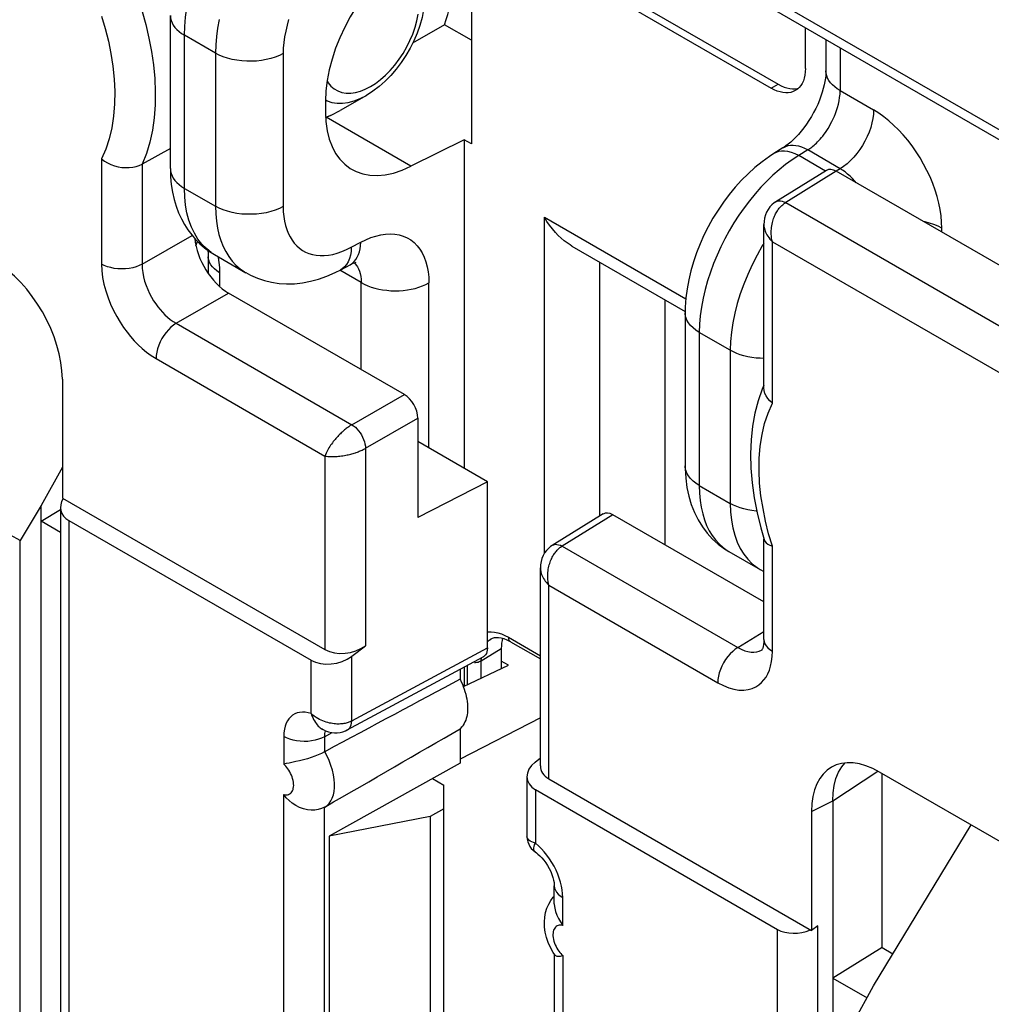
# Model space of a CAD drawing. Units: millimetres. Extents: x -37.3 to 26.2, y -35.5 to 40.2.
# Drawn here: x -26.6 to -16.6, y -11.1 to -0.9 of the extents above; entities that cross this region are included whole.
import ezdxf

# ---------------------------------------------------------------- set-up
doc = ezdxf.new("R2010")
doc.units = ezdxf.units.MM
doc.header["$LTSCALE"] = 19.36
doc.layers.get('0').update_dxf_attribs({"linetype": 'CONTINUOUS'})
for name, color, linetype in [('DRAFT', 7, 'CONTINUOUS'), ('RACCORDO', 7, 'CONTINUOUS'), ('SMUSSO', 7, 'CONTINUOUS')]:
    doc.layers.add(name, color=color, linetype=linetype)

msp = doc.modelspace()

# ---------------------------------------------------------------- linework, layer by layer
at = {"color": 7, "linetype": 'CONTINUOUS'}
for p, q in [((-22.652, -4.775), (-24.473, -3.723)), ((-22.511, -5.019), (-22.511, -6.052)), ((-21.792, -5.68), (-22.514, -5.263)), ((-21.792, -5.68), (-22.511, -6.052)), ((-21.792, -7.403), (-21.792, -5.68)), ((-18.926, -6.926), (-20.491, -6.022)), ((-21.572, -7.582), (-21.648, -7.539)), ((-22.038, -7.804), (-21.572, -7.582)), ((-22.385, -9.152), (-22.385, -12.417))]:
    msp.add_line(p, q, dxfattribs=at)
at = {"color": 250, "linetype": 'CONTINUOUS'}
for p, q in [((-23.196, -5.088), (-22.652, -4.775)), ((-23.054, -5.333), (-22.511, -5.019)), ((-20.491, -6.022), (-21.016, -6.347))]:
    msp.add_line(p, q, dxfattribs=at)
at = {"color": 7, "linetype": 'CONTINUOUS'}
for centre, ratio, start_param, end_param in [((-22.653, -4.938), 0.577508, -2.356091, -0.785599), ((-20.491, -6.186), 0.577156, -0.785294, 0.017447)]:
    msp.add_ellipse(centre, major_axis=(-0.1, 0.173), ratio=ratio, start_param=start_param, end_param=end_param, dxfattribs=at)
at = {"layer": 'DRAFT', "color": 7, "linetype": 'CONTINUOUS'}
for p, q in [((-22.032, -2.134), (-22.032, -5.541)), ((-21.957, -2.177), (-22.032, -2.134)), ((-26.416, -5.926), (-26.635, -6.29)), ((-26.416, -14.05), (-26.416, -5.926)), ((-26.416, -6.09), (-26.216, -5.966)), ((-26.216, -6.205), (-26.416, -6.09)), ((-26.635, -6.29), (-26.734, -6.233)), ((-26.635, -14.087), (-26.635, -6.29)), ((-22.032, -7.602), (-22.032, -7.801)), ((-21.242, -8.126), (-22.074, -8.555)), ((-22.074, -8.24), (-22.074, -8.596)), ((-22.074, -8.596), (-23.432, -9.353)), ((-22.362, -8.757), (-22.244, -8.825)), ((-22.385, -9.152), (-23.432, -9.353)), ((-23.432, -9.353), (-23.432, -12.619)), ((-17.701, -10.509), (-18.213, -10.826)), ((-17.701, -10.509), (-17.588, -10.574)), ((-18.213, -10.826), (-17.857, -11.031)), ((-18.213, -10.826), (-18.213, -19.406)), ((-17.994, -11.279), (-17.789, -10.907))]:
    msp.add_line(p, q, dxfattribs=at)
msp.add_lwpolyline([(-22.074, -7.727), (-22.062, -7.753), (-22.051, -7.779), (-22.041, -7.804), (-22.032, -7.83), (-22.024, -7.856), (-22.016, -7.881), (-22.01, -7.907), (-22.005, -7.932), (-22.001, -7.957), (-21.998, -7.982), (-21.997, -8.006), (-21.996, -8.029), (-21.997, -8.052), (-21.998, -8.074), (-22.001, -8.095), (-22.005, -8.115), (-22.01, -8.135), (-22.016, -8.153), (-22.024, -8.17), (-22.032, -8.187), (-22.041, -8.202), (-22.051, -8.216), (-22.062, -8.228), (-22.074, -8.24)], dxfattribs=at)
at = {"layer": 'RACCORDO', "color": 7, "linetype": 'CONTINUOUS'}
for p, q in [((-21.957, 0.036), (-21.957, -2.177)), ((-20.971, -0.374), (-18.85, -1.599)), ((-20.9, -0.334), (-18.779, -1.558)), ((-15.136, -2.913), (-18.826, -0.783)), ((-25.077, -2.433), (-25.077, -0.846)), ((-22.235, -0.941), (-22.566, -1.132)), ((-21.957, -1.101), (-22.235, -0.941)), ((-18.496, -1.395), (-18.496, -0.973)), ((-18.283, -1.096), (-18.283, -1.42)), ((-23.47, -1.735), (-23.47, -1.843)), ((-23.045, -1.674), (-23.316, -1.83)), ((-23.409, -1.879), (-23.316, -1.83)), ((-23.468, -1.903), (-23.409, -1.879)), ((-22.032, -2.134), (-22.584, -2.409)), ((-25.077, -2.224), (-25.37, -2.386)), ((-18.728, -2.219), (-18.822, -2.277)), ((-18.277, -2.452), (-18.803, -2.777)), ((-16.304, -3.541), (-18.176, -2.461)), ((-18.926, -4.707), (-18.926, -3.011)), ((-20.917, -3.236), (-19.741, -3.915)), ((-24.684, -3.348), (-24.684, -3.521)), ((-24.62, -3.324), (-24.295, -3.512)), ((-23.312, -3.482), (-23.215, -3.429)), ((-19.952, -3.793), (-19.952, -6.334)), ((-19.742, -3.927), (-19.742, -5.514)), ((-26.196, -4.615), (-26.196, -5.849)), ((-18.926, -4.678), (-18.944, -4.721)), ((-26.196, -5.528), (-26.416, -5.926)), ((-26.196, -5.849), (-23.475, -7.42)), ((-26.216, -5.945), (-26.216, -15.047)), ((-20.593, -6.014), (-21.119, -6.339)), ((-26.128, -6.081), (-23.619, -7.529)), ((-18.958, -6.159), (-18.923, -6.28)), ((-18.926, -7.315), (-18.926, -6.27)), ((-19.288, -6.403), (-18.963, -6.59)), ((-21.242, -8.625), (-21.242, -6.573)), ((-18.963, -6.59), (-18.926, -6.61)), ((-21.756, -7.31), (-21.755, -7.309)), ((-21.553, -7.338), (-21.242, -7.517)), ((-23.198, -7.489), (-23.054, -7.38)), ((-21.648, -7.408), (-21.648, -7.618)), ((-18.942, -7.421), (-18.942, -7.421)), ((-23.243, -8.253), (-21.835, -7.496)), ((-22.074, -7.625), (-22.074, -7.727)), ((-23.494, -8.25), (-23.47, -8.261)), ((-23.481, -8.481), (-23.477, -8.479)), ((-21.296, -8.587), (-21.242, -8.543)), ((-18.152, -8.692), (-18.119, -8.635)), ((-18.119, -8.635), (-18.087, -8.596)), ((-21.381, -8.737), (-21.381, -9.355)), ((-21.154, -8.76), (-18.433, -10.332)), ((-10.993, -12.577), (-17.726, -8.69)), ((-17.701, -10.509), (-17.701, -8.704)), ((-21.293, -8.872), (-18.784, -10.321)), ((-23.477, -9.053), (-23.481, -9.055)), ((-18.213, -8.988), (-18.213, -10.826)), ((-18.433, -9.098), (-18.433, -10.332)), ((-17.789, -10.907), (-16.779, -9.237)), ((-21.098, -10.057), (-21.098, -9.868)), ((-21.108, -9.987), (-21.098, -9.975)), ((-18.367, -10.283), (-18.433, -10.332)), ((-21.094, -10.583), (-21.109, -10.56)), ((-21.098, -10.577), (-21.098, -14.548))]:
    msp.add_line(p, q, dxfattribs=at)
at = {"layer": 'RACCORDO', "color": 250, "linetype": 'CONTINUOUS'}
for p, q in [((-15.197, -2.776), (-18.838, -0.674)), ((-24.931, -2.638), (-24.931, -1.051)), ((-24.609, -1.236), (-24.931, -1.051)), ((-18.136, -1.181), (-18.136, -1.624)), ((-24.609, -1.236), (-24.609, -2.823)), ((-23.908, -1.24), (-23.908, -2.827)), ((-18.85, -1.599), (-18.779, -1.558)), ((-18.136, -1.624), (-17.789, -1.825)), ((-23.47, -1.718), (-23.451, -1.729)), ((-23.451, -1.729), (-23.402, -1.746)), ((-23.399, -1.874), (-23.468, -1.902)), ((-22.584, -2.409), (-23.464, -1.901)), ((-18.471, -2.24), (-18.565, -2.298)), ((-18.136, -2.434), (-18.471, -2.24)), ((-25.791, -2.333), (-25.791, -3.423)), ((-18.804, -2.268), (-18.822, -2.277)), ((-18.775, -2.257), (-18.804, -2.268)), ((-18.288, -2.458), (-18.565, -2.298)), ((-25.37, -2.386), (-25.37, -3.425)), ((-18.136, -2.434), (-18.177, -2.458)), ((-18.176, -2.461), (-18.7, -2.785)), ((-24.931, -2.638), (-24.609, -2.823)), ((-18.7, -2.785), (-14.99, -4.927)), ((-21.2, -6.42), (-21.2, -2.937)), ((-21.2, -2.937), (-19.735, -3.783)), ((-17.082, -3.092), (-17.082, -3.05)), ((-25.37, -3.425), (-24.852, -3.126)), ((-24.812, -3.235), (-24.795, -3.189)), ((-23.202, -3.249), (-23.104, -3.197)), ((-18.838, -4.866), (-18.838, -3.191)), ((-18.838, -3.191), (-15.197, -5.293)), ((-20.625, -6.033), (-20.625, -3.405)), ((-24.567, -3.512), (-24.567, -3.654)), ((-23.098, -3.615), (-23.322, -3.486)), ((-23.098, -4.517), (-23.098, -3.615)), ((-22.398, -5.33), (-22.398, -3.619)), ((-25.017, -4.037), (-24.473, -3.723)), ((-25.017, -4.037), (-23.196, -5.088)), ((-19.595, -4.131), (-19.595, -5.718)), ((-19.274, -4.317), (-19.595, -4.131)), ((-19.274, -4.317), (-19.274, -5.904)), ((-25.225, -4.402), (-23.475, -5.413)), ((-23.054, -5.333), (-23.054, -7.38)), ((-23.475, -5.413), (-23.475, -7.42)), ((-19.595, -5.718), (-19.274, -5.904)), ((-26.128, -6.081), (-26.128, -14.996)), ((-18.838, -6.348), (-18.877, -6.218)), ((-21.016, -6.347), (-19.195, -7.398)), ((-18.838, -7.437), (-18.838, -6.348)), ((-21.154, -8.76), (-21.154, -6.753)), ((-21.154, -6.753), (-19.404, -7.763)), ((-21.682, -7.245), (-21.646, -7.257)), ((-19.195, -7.398), (-18.926, -7.232)), ((-21.772, -7.321), (-21.756, -7.31)), ((-21.573, -7.292), (-21.242, -7.483)), ((-23.198, -8.16), (-21.792, -7.403)), ((-21.855, -7.536), (-21.648, -7.408)), ((-23.619, -8.084), (-23.619, -7.529)), ((-23.198, -8.16), (-23.198, -7.489)), ((-21.855, -7.536), (-21.854, -7.506)), ((-21.855, -7.717), (-21.855, -7.536)), ((-21.997, -7.785), (-21.997, -7.583)), ((-23.902, -8.321), (-23.902, -8.609)), ((-23.481, -8.323), (-23.4, -8.28)), ((-23.478, -8.29), (-23.481, -8.306)), ((-23.481, -8.306), (-23.481, -8.323)), ((-23.481, -8.323), (-23.481, -8.481)), ((-18.213, -8.988), (-17.746, -8.679)), ((-21.293, -8.872), (-21.293, -9.427)), ((-23.902, -13.1), (-23.902, -8.923)), ((-23.481, -12.971), (-23.481, -9.055)), ((-18.433, -9.098), (-18.213, -8.988)), ((-21.01, -10.279), (-21.01, -9.991)), ((-18.367, -19.486), (-18.367, -10.283)), ((-18.784, -19.237), (-18.784, -10.321)), ((-21.01, -10.593), (-21.01, -14.769))]:
    msp.add_line(p, q, dxfattribs=at)
for points in [[(-24.931, -1.051), (-24.928, -0.958), (-24.919, -0.863), (-24.905, -0.766), (-24.885, -0.667), (-24.859, -0.567), (-24.828, -0.465), (-24.792, -0.364), (-24.75, -0.263), (-24.704, -0.163), (-24.654, -0.065), (-24.599, 0.031), (-24.54, 0.125), (-24.477, 0.216), (-24.411, 0.303), (-24.342, 0.386), (-24.271, 0.464), (-24.197, 0.538), (-24.121, 0.606), (-24.045, 0.669), (-23.967, 0.725), (-23.889, 0.776)], [(-25.37, -0.803), (-25.332, -0.94), (-25.299, -1.079), (-25.272, -1.218), (-25.252, -1.358), (-25.239, -1.498), (-25.233, -1.636), (-25.234, -1.773), (-25.245, -1.907), (-25.263, -2.036), (-25.29, -2.16), (-25.326, -2.276), (-25.37, -2.386)], [(-25.791, -0.852), (-25.752, -0.981), (-25.719, -1.111), (-25.693, -1.241), (-25.673, -1.372), (-25.659, -1.504), (-25.653, -1.633), (-25.655, -1.762), (-25.665, -1.889), (-25.683, -2.01), (-25.711, -2.123), (-25.746, -2.231), (-25.791, -2.333)], [(-25.077, -0.846), (-25.075, -0.872), (-25.07, -0.897), (-25.06, -0.921), (-25.047, -0.945), (-25.03, -0.969), (-25.01, -0.991), (-24.987, -1.012), (-24.96, -1.032), (-24.931, -1.051)], [(-24.57, -0.887), (-24.587, -0.976), (-24.599, -1.065), (-24.607, -1.151), (-24.609, -1.236)], [(-23.851, -0.887), (-23.868, -0.947), (-23.882, -1.007), (-23.894, -1.066), (-23.902, -1.125), (-23.907, -1.183), (-23.908, -1.24)], [(-23.004, -1.582), (-22.951, -1.549), (-22.9, -1.51), (-22.849, -1.465), (-22.8, -1.415), (-22.752, -1.359), (-22.707, -1.3), (-22.666, -1.238), (-22.628, -1.172), (-22.594, -1.106), (-22.565, -1.038), (-22.541, -0.968), (-22.522, -0.9), (-22.508, -0.833)], [(-23.908, -1.24), (-23.947, -1.259), (-23.99, -1.277), (-24.035, -1.291), (-24.083, -1.303), (-24.132, -1.312), (-24.183, -1.318), (-24.234, -1.32), (-24.286, -1.32), (-24.337, -1.317), (-24.388, -1.31), (-24.437, -1.301), (-24.484, -1.289), (-24.529, -1.274), (-24.571, -1.256), (-24.609, -1.236)], [(-18.136, -1.624), (-18.165, -1.606), (-18.192, -1.586), (-18.215, -1.565), (-18.235, -1.543), (-18.252, -1.52), (-18.265, -1.496), (-18.274, -1.472), (-18.28, -1.448), (-18.283, -1.423), (-18.283, -1.42)], [(-23.453, -1.526), (-23.442, -1.544), (-23.413, -1.579), (-23.38, -1.607), (-23.342, -1.628), (-23.301, -1.643), (-23.256, -1.65), (-23.208, -1.651), (-23.158, -1.644), (-23.108, -1.63), (-23.057, -1.61), (-23.004, -1.582)], [(-18.471, -2.24), (-18.461, -2.233), (-18.451, -2.226), (-18.44, -2.218), (-18.429, -2.21), (-18.417, -2.2), (-18.406, -2.19), (-18.394, -2.179), (-18.381, -2.168), (-18.369, -2.155), (-18.356, -2.142), (-18.343, -2.127), (-18.329, -2.112), (-18.316, -2.095), (-18.302, -2.077), (-18.288, -2.058), (-18.275, -2.038), (-18.261, -2.017), (-18.247, -1.994), (-18.234, -1.97), (-18.22, -1.945), (-18.207, -1.918), (-18.195, -1.89), (-18.183, -1.861), (-18.172, -1.83), (-18.163, -1.798), (-18.154, -1.765), (-18.147, -1.731), (-18.141, -1.696), (-18.137, -1.66), (-18.136, -1.624)], [(-23.402, -1.746), (-23.349, -1.755), (-23.292, -1.756), (-23.233, -1.748), (-23.171, -1.732), (-23.109, -1.707), (-23.045, -1.674)], [(-17.789, -1.825), (-17.791, -1.868), (-17.796, -1.913), (-17.806, -1.959), (-17.819, -2.006), (-17.835, -2.054), (-17.855, -2.101), (-17.878, -2.147), (-17.903, -2.192), (-17.932, -2.235), (-17.962, -2.276), (-17.995, -2.314), (-18.029, -2.35), (-18.064, -2.382), (-18.1, -2.41), (-18.136, -2.434)], [(-17.082, -3.05), (-17.084, -2.987), (-17.09, -2.923), (-17.1, -2.858), (-17.113, -2.791), (-17.131, -2.723), (-17.152, -2.655), (-17.176, -2.587), (-17.204, -2.519), (-17.236, -2.452), (-17.27, -2.386), (-17.307, -2.322), (-17.347, -2.259), (-17.39, -2.198), (-17.434, -2.139), (-17.481, -2.084), (-17.53, -2.031), (-17.581, -1.982), (-17.632, -1.936), (-17.683, -1.895), (-17.736, -1.858), (-17.789, -1.825)], [(-18.471, -2.24), (-18.503, -2.224), (-18.534, -2.211), (-18.564, -2.202), (-18.594, -2.196), (-18.623, -2.193), (-18.65, -2.194), (-18.677, -2.198), (-18.701, -2.206), (-18.724, -2.217), (-18.728, -2.219)], [(-18.565, -2.298), (-18.634, -2.343), (-18.702, -2.392), (-18.768, -2.446), (-18.833, -2.502), (-18.895, -2.563), (-18.957, -2.627), (-19.017, -2.695), (-19.075, -2.766), (-19.131, -2.84), (-19.185, -2.917), (-19.236, -2.996), (-19.284, -3.077), (-19.33, -3.16), (-19.372, -3.244), (-19.411, -3.329), (-19.447, -3.417), (-19.48, -3.506), (-19.51, -3.596), (-19.535, -3.687), (-19.556, -3.778), (-19.573, -3.868), (-19.585, -3.958), (-19.593, -4.045), (-19.595, -4.131)], [(-18.64, -2.265), (-18.676, -2.256), (-18.711, -2.251), (-18.744, -2.252), (-18.775, -2.257)], [(-18.565, -2.298), (-18.603, -2.279), (-18.64, -2.265)], [(-25.077, -2.433), (-25.075, -2.459), (-25.07, -2.484), (-25.06, -2.508), (-25.047, -2.532), (-25.03, -2.555), (-25.01, -2.578), (-24.987, -2.599), (-24.96, -2.619), (-24.931, -2.638)], [(-18.084, -2.468), (-18.11, -2.45), (-18.136, -2.434)], [(-17.97, -2.58), (-17.983, -2.563), (-18.007, -2.537), (-18.032, -2.512), (-18.058, -2.489), (-18.084, -2.468)], [(-24.654, -3.303), (-24.704, -3.263), (-24.75, -3.217), (-24.792, -3.163), (-24.828, -3.104), (-24.859, -3.039), (-24.885, -2.968), (-24.905, -2.892), (-24.919, -2.811), (-24.928, -2.726), (-24.931, -2.638)], [(-24.609, -2.823), (-24.607, -2.902), (-24.6, -2.978), (-24.589, -3.049), (-24.574, -3.117), (-24.554, -3.18), (-24.531, -3.239)], [(-23.908, -2.827), (-23.947, -2.846), (-23.99, -2.864), (-24.035, -2.878), (-24.083, -2.89), (-24.132, -2.899), (-24.183, -2.905), (-24.234, -2.907), (-24.286, -2.907), (-24.337, -2.904), (-24.388, -2.897), (-24.437, -2.888), (-24.484, -2.876), (-24.529, -2.861), (-24.571, -2.843), (-24.609, -2.823)], [(-23.908, -2.827), (-23.907, -2.88), (-23.902, -2.93), (-23.895, -2.977), (-23.884, -3.022), (-23.871, -3.065), (-23.856, -3.104), (-23.837, -3.141), (-23.816, -3.175), (-23.793, -3.206), (-23.767, -3.234), (-23.738, -3.259), (-23.708, -3.281), (-23.675, -3.298), (-23.641, -3.313), (-23.604, -3.324), (-23.566, -3.331), (-23.525, -3.335), (-23.483, -3.335), (-23.439, -3.33), (-23.393, -3.322), (-23.347, -3.31), (-23.299, -3.294), (-23.251, -3.273), (-23.202, -3.249)], [(-18.803, -2.777), (-18.801, -2.776), (-18.787, -2.77), (-18.772, -2.767), (-18.755, -2.767), (-18.737, -2.77), (-18.719, -2.776), (-18.7, -2.785)], [(-18.786, -2.871), (-18.78, -2.862), (-18.773, -2.853), (-18.767, -2.844), (-18.76, -2.836), (-18.753, -2.829), (-18.746, -2.821), (-18.739, -2.814), (-18.731, -2.808), (-18.724, -2.801), (-18.716, -2.796), (-18.708, -2.79), (-18.7, -2.785)], [(-18.838, -3.191), (-18.842, -3.171), (-18.846, -3.152), (-18.848, -3.132), (-18.849, -3.113), (-18.85, -3.095), (-18.849, -3.077), (-18.848, -3.059), (-18.846, -3.042), (-18.844, -3.025), (-18.841, -3.009), (-18.838, -2.993), (-18.834, -2.979), (-18.83, -2.964), (-18.825, -2.95), (-18.82, -2.937), (-18.815, -2.925), (-18.809, -2.913), (-18.804, -2.901), (-18.798, -2.891), (-18.792, -2.881), (-18.786, -2.871)], [(-18.926, -3.011), (-18.926, -3.02), (-18.925, -3.031), (-18.923, -3.043), (-18.921, -3.055), (-18.917, -3.067), (-18.913, -3.08), (-18.908, -3.093), (-18.902, -3.107), (-18.894, -3.121), (-18.886, -3.134), (-18.876, -3.149), (-18.865, -3.163), (-18.852, -3.177), (-18.838, -3.191)], [(-17.082, -3.05), (-17.121, -3.029), (-17.163, -3.012), (-17.208, -2.997), (-17.256, -2.984), (-17.275, -2.981)], [(-23.104, -3.197), (-23.052, -3.171), (-23, -3.149), (-22.948, -3.132), (-22.897, -3.12), (-22.847, -3.113), (-22.798, -3.11), (-22.751, -3.113), (-22.706, -3.121), (-22.663, -3.134), (-22.623, -3.151), (-22.586, -3.173), (-22.551, -3.2), (-22.52, -3.232), (-22.492, -3.268), (-22.467, -3.308), (-22.446, -3.352), (-22.428, -3.4), (-22.415, -3.451), (-22.405, -3.504), (-22.399, -3.56), (-22.398, -3.619)], [(-24.531, -3.239), (-24.503, -3.294), (-24.472, -3.345), (-24.437, -3.392), (-24.398, -3.434), (-24.355, -3.471), (-24.31, -3.503), (-24.296, -3.512)], [(-23.202, -3.249), (-23.204, -3.291), (-23.21, -3.33), (-23.22, -3.366), (-23.234, -3.398), (-23.251, -3.427)], [(-23.215, -3.429), (-23.211, -3.427), (-23.19, -3.413), (-23.171, -3.395), (-23.154, -3.375), (-23.14, -3.351), (-23.128, -3.325), (-23.118, -3.296), (-23.111, -3.265), (-23.106, -3.232), (-23.104, -3.197)], [(-18.926, -3.21), (-18.942, -3.235), (-18.997, -3.331), (-19.047, -3.43), (-19.093, -3.53), (-19.135, -3.63), (-19.171, -3.732), (-19.202, -3.833), (-19.228, -3.933), (-19.248, -4.032), (-19.262, -4.13), (-19.271, -4.225), (-19.274, -4.317)], [(-24.672, -3.405), (-24.68, -3.381), (-24.684, -3.357), (-24.684, -3.348)], [(-24.584, -3.345), (-24.582, -3.355), (-24.574, -3.408)], [(-25.791, -3.423), (-25.787, -3.491), (-25.779, -3.561), (-25.766, -3.63), (-25.747, -3.701), (-25.723, -3.772), (-25.696, -3.84), (-25.665, -3.905), (-25.632, -3.968), (-25.597, -4.026), (-25.562, -4.079), (-25.526, -4.128), (-25.489, -4.174), (-25.451, -4.218), (-25.411, -4.259), (-25.369, -4.298), (-25.323, -4.335), (-25.276, -4.37), (-25.225, -4.402)], [(-25.37, -3.425), (-25.4, -3.439), (-25.432, -3.451), (-25.467, -3.461), (-25.504, -3.468), (-25.542, -3.472), (-25.581, -3.473), (-25.62, -3.472), (-25.658, -3.467), (-25.695, -3.46), (-25.729, -3.45), (-25.762, -3.437), (-25.791, -3.423)], [(-25.37, -3.425), (-25.369, -3.467), (-25.364, -3.511), (-25.355, -3.555), (-25.344, -3.599), (-25.329, -3.644), (-25.312, -3.686), (-25.293, -3.727), (-25.273, -3.766), (-25.251, -3.803), (-25.229, -3.836), (-25.206, -3.866), (-25.183, -3.895), (-25.159, -3.923), (-25.134, -3.948), (-25.107, -3.972), (-25.079, -3.996), (-25.048, -4.017), (-25.017, -4.037)], [(-24.567, -3.512), (-24.596, -3.493), (-24.621, -3.473), (-24.642, -3.452), (-24.659, -3.429), (-24.672, -3.405)], [(-24.574, -3.408), (-24.569, -3.46), (-24.567, -3.512)], [(-23.251, -3.427), (-23.272, -3.451), (-23.295, -3.471), (-23.312, -3.482)], [(-23.172, -3.41), (-23.162, -3.42), (-23.149, -3.436), (-23.137, -3.453), (-23.127, -3.473)], [(-23.127, -3.473), (-23.117, -3.496), (-23.11, -3.521), (-23.104, -3.55), (-23.1, -3.581), (-23.098, -3.615)], [(-23.098, -3.615), (-23.067, -3.632), (-23.032, -3.647), (-22.996, -3.661), (-22.958, -3.672), (-22.918, -3.682), (-22.877, -3.69), (-22.835, -3.695), (-22.792, -3.699), (-22.749, -3.7), (-22.706, -3.699), (-22.663, -3.696), (-22.621, -3.691), (-22.58, -3.684), (-22.54, -3.675), (-22.501, -3.663), (-22.464, -3.65), (-22.43, -3.635), (-22.398, -3.619)], [(-19.595, -4.131), (-19.63, -4.109), (-19.66, -4.085), (-19.686, -4.059), (-19.708, -4.032), (-19.724, -4.003), (-19.735, -3.974), (-19.741, -3.945), (-19.742, -3.927)], [(-25.017, -4.037), (-25.044, -4.055), (-25.071, -4.077), (-25.097, -4.103), (-25.121, -4.132), (-25.144, -4.162), (-25.164, -4.195), (-25.182, -4.23), (-25.197, -4.265), (-25.209, -4.3), (-25.218, -4.335), (-25.223, -4.37), (-25.225, -4.402)], [(-18.926, -4.401), (-18.964, -4.4), (-19.007, -4.397), (-19.05, -4.392), (-19.091, -4.384), (-19.132, -4.374), (-19.17, -4.363), (-19.207, -4.349), (-19.242, -4.334), (-19.274, -4.317)], [(-18.877, -6.218), (-18.909, -6.088), (-18.935, -5.958), (-18.956, -5.827), (-18.97, -5.696), (-18.976, -5.566), (-18.974, -5.438), (-18.964, -5.311), (-18.945, -5.19), (-18.918, -5.076), (-18.882, -4.968), (-18.838, -4.866)], [(-23.196, -5.088), (-23.204, -5.093), (-23.212, -5.098), (-23.22, -5.104), (-23.229, -5.11), (-23.237, -5.116), (-23.246, -5.122), (-23.254, -5.129), (-23.263, -5.135), (-23.271, -5.142), (-23.28, -5.15), (-23.289, -5.157), (-23.297, -5.165), (-23.306, -5.173), (-23.315, -5.182), (-23.324, -5.19), (-23.333, -5.2), (-23.342, -5.21), (-23.352, -5.22), (-23.361, -5.23), (-23.37, -5.241), (-23.38, -5.253), (-23.389, -5.264), (-23.398, -5.276), (-23.407, -5.289), (-23.416, -5.302), (-23.425, -5.315), (-23.434, -5.328), (-23.442, -5.342), (-23.45, -5.356), (-23.457, -5.37), (-23.464, -5.384), (-23.47, -5.399), (-23.475, -5.413)], [(-23.196, -5.088), (-23.178, -5.101), (-23.16, -5.115), (-23.143, -5.132), (-23.126, -5.152), (-23.111, -5.172), (-23.097, -5.194), (-23.085, -5.218), (-23.074, -5.241), (-23.066, -5.265), (-23.06, -5.288), (-23.056, -5.311), (-23.054, -5.333)], [(-23.475, -5.413), (-23.46, -5.415), (-23.445, -5.417), (-23.429, -5.418), (-23.413, -5.419), (-23.397, -5.419), (-23.381, -5.419), (-23.365, -5.419), (-23.35, -5.417), (-23.334, -5.416), (-23.319, -5.414), (-23.303, -5.412), (-23.289, -5.41), (-23.274, -5.408), (-23.26, -5.405), (-23.246, -5.402), (-23.233, -5.399), (-23.22, -5.396), (-23.207, -5.393), (-23.195, -5.39), (-23.183, -5.386), (-23.172, -5.383), (-23.16, -5.379), (-23.15, -5.375), (-23.139, -5.372), (-23.129, -5.368), (-23.119, -5.364), (-23.109, -5.36), (-23.099, -5.355), (-23.089, -5.351), (-23.08, -5.347), (-23.071, -5.342), (-23.063, -5.338), (-23.054, -5.333)], [(-19.595, -5.718), (-19.63, -5.696), (-19.66, -5.672), (-19.686, -5.646), (-19.708, -5.619), (-19.724, -5.59), (-19.735, -5.561), (-19.741, -5.532), (-19.742, -5.514)], [(-19.595, -5.718), (-19.593, -5.797), (-19.586, -5.873), (-19.575, -5.944), (-19.56, -6.011), (-19.542, -6.073), (-19.519, -6.132), (-19.492, -6.187), (-19.462, -6.237), (-19.428, -6.283), (-19.39, -6.325), (-19.349, -6.361)], [(-19.274, -5.904), (-19.271, -5.993), (-19.262, -6.078), (-19.248, -6.158), (-19.228, -6.234), (-19.202, -6.305)], [(-18.999, -5.985), (-19.007, -5.984), (-19.05, -5.979), (-19.091, -5.971), (-19.132, -5.961), (-19.17, -5.95), (-19.207, -5.936), (-19.242, -5.921), (-19.274, -5.904)], [(-21.119, -6.339), (-21.117, -6.338), (-21.103, -6.332), (-21.088, -6.328), (-21.071, -6.329), (-21.053, -6.332), (-21.035, -6.338), (-21.016, -6.347)], [(-19.202, -6.305), (-19.171, -6.37), (-19.135, -6.43), (-19.093, -6.483), (-19.047, -6.529), (-18.997, -6.569), (-18.963, -6.59)], [(-21.102, -6.433), (-21.096, -6.423), (-21.089, -6.415), (-21.083, -6.406), (-21.076, -6.398), (-21.069, -6.39), (-21.062, -6.383), (-21.055, -6.376), (-21.047, -6.369), (-21.04, -6.363), (-21.032, -6.357), (-21.024, -6.352), (-21.016, -6.347)], [(-19.349, -6.361), (-19.305, -6.393), (-19.288, -6.403)], [(-21.154, -6.753), (-21.158, -6.733), (-21.161, -6.714), (-21.164, -6.694), (-21.165, -6.675), (-21.165, -6.657), (-21.165, -6.638), (-21.164, -6.621), (-21.162, -6.603), (-21.16, -6.587), (-21.157, -6.571), (-21.153, -6.555), (-21.15, -6.54), (-21.145, -6.526), (-21.141, -6.512), (-21.136, -6.499), (-21.131, -6.487), (-21.125, -6.475), (-21.12, -6.463), (-21.114, -6.452), (-21.108, -6.442), (-21.102, -6.433)], [(-21.242, -6.573), (-21.241, -6.581), (-21.241, -6.593), (-21.239, -6.605), (-21.236, -6.617), (-21.233, -6.629), (-21.229, -6.642), (-21.224, -6.655), (-21.217, -6.669), (-21.21, -6.682), (-21.201, -6.696), (-21.191, -6.71), (-21.18, -6.724), (-21.168, -6.739), (-21.154, -6.753)], [(-21.792, -7.236), (-21.785, -7.235), (-21.752, -7.234), (-21.717, -7.238), (-21.682, -7.245)], [(-21.792, -7.34), (-21.79, -7.338), (-21.772, -7.321)], [(-21.646, -7.257), (-21.61, -7.272), (-21.573, -7.292)], [(-21.573, -7.292), (-21.573, -7.302), (-21.571, -7.312), (-21.568, -7.32), (-21.564, -7.327), (-21.558, -7.333), (-21.553, -7.337)], [(-18.926, -7.315), (-18.923, -7.338), (-18.915, -7.36), (-18.903, -7.381), (-18.885, -7.402), (-18.864, -7.42), (-18.838, -7.437)], [(-19.195, -7.398), (-19.223, -7.417), (-19.249, -7.439), (-19.275, -7.464), (-19.3, -7.493), (-19.322, -7.524), (-19.343, -7.557), (-19.361, -7.591), (-19.376, -7.626), (-19.388, -7.662), (-19.397, -7.697), (-19.402, -7.731), (-19.404, -7.763)], [(-19.404, -7.763), (-19.346, -7.793), (-19.29, -7.815), (-19.237, -7.831), (-19.185, -7.839), (-19.135, -7.84), (-19.09, -7.835), (-19.048, -7.824), (-19.011, -7.807), (-18.978, -7.786), (-18.949, -7.762), (-18.925, -7.735), (-18.903, -7.704), (-18.885, -7.67), (-18.869, -7.634), (-18.857, -7.592), (-18.847, -7.545), (-18.841, -7.493), (-18.838, -7.437)], [(-19.195, -7.398), (-19.16, -7.417), (-19.125, -7.431), (-19.092, -7.441), (-19.059, -7.446), (-19.029, -7.447), (-19, -7.444), (-18.974, -7.437), (-18.951, -7.426), (-18.942, -7.421)], [(-21.926, -7.554), (-21.913, -7.553), (-21.9, -7.551), (-21.887, -7.549), (-21.875, -7.545), (-21.865, -7.541), (-21.855, -7.536)], [(-23.619, -8.084), (-23.65, -8.076), (-23.68, -8.07), (-23.709, -8.069), (-23.737, -8.071), (-23.763, -8.077), (-23.787, -8.086), (-23.81, -8.099), (-23.83, -8.116), (-23.848, -8.136), (-23.864, -8.158), (-23.877, -8.184), (-23.887, -8.214), (-23.895, -8.246), (-23.9, -8.282), (-23.902, -8.321)], [(-23.619, -8.084), (-23.611, -8.106), (-23.602, -8.125), (-23.593, -8.144), (-23.584, -8.16), (-23.574, -8.175), (-23.564, -8.189), (-23.554, -8.201), (-23.544, -8.213), (-23.534, -8.222), (-23.523, -8.231), (-23.513, -8.238), (-23.503, -8.245), (-23.494, -8.25)], [(-23.198, -8.16), (-23.207, -8.165), (-23.216, -8.169), (-23.226, -8.173), (-23.236, -8.176), (-23.246, -8.18), (-23.256, -8.182), (-23.267, -8.185), (-23.278, -8.187), (-23.289, -8.189), (-23.301, -8.19), (-23.313, -8.191), (-23.326, -8.192), (-23.339, -8.192), (-23.352, -8.192), (-23.367, -8.191), (-23.381, -8.189), (-23.396, -8.187), (-23.412, -8.184), (-23.428, -8.181), (-23.444, -8.177), (-23.461, -8.172), (-23.478, -8.166), (-23.496, -8.16), (-23.514, -8.152), (-23.531, -8.143), (-23.549, -8.134), (-23.567, -8.123), (-23.585, -8.111), (-23.602, -8.099), (-23.619, -8.084)], [(-23.243, -8.253), (-23.241, -8.252), (-23.229, -8.243), (-23.218, -8.231), (-23.21, -8.217), (-23.204, -8.2), (-23.2, -8.181), (-23.198, -8.16)], [(-23.469, -8.261), (-23.469, -8.263), (-23.475, -8.275), (-23.478, -8.29)], [(-23.481, -8.323), (-23.511, -8.338), (-23.543, -8.35), (-23.578, -8.359), (-23.615, -8.366), (-23.653, -8.371), (-23.692, -8.372), (-23.731, -8.37), (-23.769, -8.366), (-23.806, -8.358), (-23.84, -8.348), (-23.873, -8.336), (-23.902, -8.321)], [(-23.477, -9.053), (-23.453, -9.036), (-23.432, -9.014), (-23.414, -8.989), (-23.399, -8.959), (-23.388, -8.927), (-23.38, -8.89), (-23.376, -8.851), (-23.375, -8.809), (-23.379, -8.765), (-23.386, -8.718), (-23.398, -8.669), (-23.413, -8.62), (-23.431, -8.571), (-23.453, -8.524), (-23.477, -8.479)], [(-23.902, -8.923), (-23.888, -8.925), (-23.876, -8.926), (-23.864, -8.925), (-23.853, -8.922), (-23.842, -8.917), (-23.833, -8.911), (-23.825, -8.904), (-23.817, -8.894), (-23.811, -8.884), (-23.806, -8.872), (-23.803, -8.859), (-23.8, -8.844), (-23.799, -8.829), (-23.8, -8.812), (-23.801, -8.795), (-23.805, -8.777), (-23.81, -8.758), (-23.815, -8.74), (-23.823, -8.722), (-23.831, -8.704), (-23.84, -8.686), (-23.85, -8.671), (-23.86, -8.656), (-23.87, -8.642), (-23.881, -8.63), (-23.891, -8.619), (-23.902, -8.609)], [(-21.293, -9.427), (-21.314, -9.421), (-21.332, -9.414), (-21.348, -9.405), (-21.361, -9.395), (-21.37, -9.385), (-21.377, -9.374), (-21.38, -9.362), (-21.381, -9.355)], [(-21.291, -9.522), (-21.293, -9.521), (-21.302, -9.512), (-21.308, -9.502), (-21.311, -9.49), (-21.311, -9.476), (-21.308, -9.461), (-21.302, -9.445), (-21.293, -9.427)], [(-21.202, -9.517), (-21.231, -9.485), (-21.261, -9.455), (-21.293, -9.427)], [(-21.046, -9.79), (-21.062, -9.748), (-21.08, -9.707), (-21.1, -9.666), (-21.123, -9.627), (-21.147, -9.589), (-21.174, -9.552), (-21.202, -9.517)], [(-21.01, -9.991), (-21.012, -9.952), (-21.016, -9.912), (-21.023, -9.872), (-21.033, -9.831), (-21.046, -9.79)], [(-21.098, -9.868), (-21.095, -9.892), (-21.087, -9.914), (-21.074, -9.935), (-21.057, -9.955), (-21.036, -9.974), (-21.01, -9.991)], [(-21.01, -10.279), (-21.023, -10.276), (-21.036, -10.276), (-21.048, -10.277), (-21.059, -10.28), (-21.069, -10.284), (-21.079, -10.29), (-21.087, -10.298), (-21.094, -10.307), (-21.1, -10.318), (-21.105, -10.33), (-21.109, -10.343), (-21.111, -10.357), (-21.112, -10.373), (-21.112, -10.389), (-21.11, -10.406), (-21.107, -10.424), (-21.102, -10.443), (-21.096, -10.462), (-21.089, -10.48), (-21.08, -10.498)], [(-21.08, -10.498), (-21.071, -10.515), (-21.062, -10.531), (-21.052, -10.546), (-21.041, -10.559), (-21.031, -10.572), (-21.02, -10.583), (-21.01, -10.593)]]:
    msp.add_lwpolyline(points, dxfattribs=at)
at = {"layer": 'RACCORDO', "color": 7, "linetype": 'CONTINUOUS'}
for points in [[(-22.438, -0.622), (-22.442, -0.703), (-22.452, -0.784), (-22.469, -0.866), (-22.492, -0.948), (-22.52, -1.029), (-22.554, -1.108), (-22.593, -1.186), (-22.637, -1.261), (-22.685, -1.333), (-22.737, -1.402), (-22.792, -1.467), (-22.851, -1.527), (-22.913, -1.582), (-22.978, -1.631), (-23.045, -1.674)], [(-18.283, -1.42), (-18.283, -1.439), (-18.285, -1.466), (-18.288, -1.496), (-18.293, -1.529), (-18.3, -1.565), (-18.31, -1.603), (-18.321, -1.642), (-18.335, -1.683), (-18.351, -1.725), (-18.368, -1.768), (-18.388, -1.81), (-18.41, -1.853), (-18.434, -1.894), (-18.459, -1.935), (-18.485, -1.974), (-18.512, -2.011), (-18.539, -2.046), (-18.567, -2.078), (-18.595, -2.108), (-18.622, -2.135), (-18.648, -2.159), (-18.673, -2.18), (-18.697, -2.198), (-18.718, -2.213), (-18.728, -2.219)], [(-18.496, -1.395), (-18.497, -1.43), (-18.501, -1.463), (-18.508, -1.494), (-18.517, -1.522), (-18.529, -1.549), (-18.543, -1.572), (-18.56, -1.592), (-18.579, -1.61), (-18.6, -1.624)], [(-18.6, -1.624), (-18.622, -1.635), (-18.647, -1.643), (-18.673, -1.647), (-18.7, -1.647), (-18.729, -1.644), (-18.758, -1.638), (-18.788, -1.629), (-18.818, -1.616), (-18.85, -1.599)], [(-18.779, -1.558), (-18.748, -1.575), (-18.717, -1.588), (-18.687, -1.597), (-18.658, -1.604), (-18.629, -1.606), (-18.602, -1.606), (-18.576, -1.602), (-18.567, -1.599)], [(-25.791, -2.333), (-25.761, -2.355), (-25.729, -2.374), (-25.694, -2.391), (-25.657, -2.404), (-25.619, -2.414), (-25.58, -2.42), (-25.541, -2.423), (-25.503, -2.423), (-25.466, -2.418), (-25.431, -2.411), (-25.399, -2.4), (-25.37, -2.386)], [(-18.822, -2.277), (-18.869, -2.308), (-18.945, -2.362), (-19.019, -2.422), (-19.09, -2.486), (-19.158, -2.554), (-19.224, -2.626), (-19.286, -2.702), (-19.345, -2.781), (-19.401, -2.863), (-19.454, -2.948), (-19.502, -3.035), (-19.547, -3.123), (-19.587, -3.214), (-19.624, -3.306), (-19.655, -3.399), (-19.682, -3.492), (-19.705, -3.586), (-19.722, -3.68), (-19.734, -3.774), (-19.741, -3.868), (-19.742, -3.927)], [(-25.077, -2.433), (-25.075, -2.518), (-25.067, -2.599), (-25.055, -2.677), (-25.038, -2.752), (-25.017, -2.823), (-24.992, -2.891), (-24.963, -2.954), (-24.931, -3.013), (-24.895, -3.069), (-24.856, -3.121), (-24.815, -3.169), (-24.77, -3.214), (-24.722, -3.255), (-24.672, -3.291), (-24.62, -3.324)], [(-18.803, -2.777), (-18.821, -2.789), (-18.843, -2.808), (-18.864, -2.83), (-18.883, -2.856), (-18.898, -2.883), (-18.91, -2.914), (-18.919, -2.946), (-18.924, -2.98), (-18.926, -3.011)], [(-20.917, -3.236), (-20.935, -3.225), (-20.966, -3.204), (-20.996, -3.181), (-21.027, -3.155), (-21.057, -3.126), (-21.087, -3.094), (-21.117, -3.059), (-21.146, -3.021), (-21.174, -2.981), (-21.2, -2.937)], [(-24.69, -3.278), (-24.689, -3.284), (-24.686, -3.309), (-24.685, -3.331), (-24.684, -3.348)], [(-23.215, -3.429), (-23.203, -3.423), (-23.184, -3.415), (-23.169, -3.409), (-23.157, -3.405), (-23.15, -3.403)], [(-24.296, -3.511), (-24.245, -3.539), (-24.175, -3.569), (-24.103, -3.593), (-24.028, -3.611), (-23.951, -3.623), (-23.872, -3.627), (-23.791, -3.626), (-23.709, -3.617), (-23.625, -3.601), (-23.541, -3.578), (-23.455, -3.548), (-23.369, -3.51), (-23.312, -3.482)], [(-18.944, -4.721), (-18.986, -4.841), (-19.019, -4.969), (-19.043, -5.103), (-19.058, -5.244), (-19.064, -5.39), (-19.06, -5.539), (-19.047, -5.691), (-19.026, -5.846), (-18.996, -6.002), (-18.958, -6.159)], [(-18.838, -4.866), (-18.864, -4.842), (-18.886, -4.817), (-18.903, -4.79), (-18.915, -4.763), (-18.923, -4.735), (-18.926, -4.707)], [(-19.742, -5.514), (-19.741, -5.543), (-19.736, -5.643), (-19.723, -5.738), (-19.704, -5.829), (-19.678, -5.916), (-19.646, -5.998), (-19.607, -6.075), (-19.562, -6.147), (-19.512, -6.214), (-19.457, -6.274), (-19.398, -6.327), (-19.334, -6.374), (-19.288, -6.403)], [(-18.923, -6.28), (-18.915, -6.296), (-18.903, -6.312), (-18.886, -6.326)], [(-18.886, -6.326), (-18.864, -6.338), (-18.838, -6.348)], [(-21.119, -6.339), (-21.137, -6.351), (-21.159, -6.37), (-21.18, -6.392), (-21.198, -6.417), (-21.214, -6.445), (-21.226, -6.475), (-21.235, -6.508), (-21.24, -6.542), (-21.242, -6.573)], [(-21.756, -7.31), (-21.754, -7.309), (-21.738, -7.301), (-21.719, -7.296), (-21.699, -7.293), (-21.675, -7.294), (-21.649, -7.298), (-21.621, -7.306), (-21.591, -7.318), (-21.562, -7.332), (-21.553, -7.337)], [(-18.926, -7.315), (-18.927, -7.34), (-18.929, -7.366), (-18.933, -7.387), (-18.938, -7.404), (-18.94, -7.411)], [(-21.792, -7.403), (-21.793, -7.425), (-21.797, -7.443), (-21.802, -7.46), (-21.811, -7.474), (-21.821, -7.486), (-21.833, -7.495), (-21.835, -7.496)], [(-18.94, -7.411), (-18.943, -7.417), (-18.946, -7.424), (-18.948, -7.426), (-18.946, -7.424), (-18.942, -7.421)], [(-23.501, -8.246), (-23.503, -8.246), (-23.505, -8.245), (-23.502, -8.246), (-23.496, -8.249), (-23.494, -8.25)], [(-23.47, -8.261), (-23.439, -8.272), (-23.408, -8.279), (-23.377, -8.282), (-23.347, -8.282), (-23.318, -8.279), (-23.29, -8.272), (-23.263, -8.263), (-23.243, -8.253)], [(-23.481, -8.481), (-23.511, -8.496), (-23.544, -8.511), (-23.58, -8.526), (-23.617, -8.539), (-23.657, -8.551), (-23.697, -8.562), (-23.737, -8.573), (-23.777, -8.581)], [(-23.777, -8.581), (-23.847, -8.596), (-23.876, -8.602), (-23.902, -8.609)], [(-18.213, -8.988), (-18.209, -8.905), (-18.198, -8.828), (-18.179, -8.756), (-18.152, -8.692)], [(-23.481, -9.055), (-23.511, -9.069), (-23.544, -9.078), (-23.58, -9.083), (-23.617, -9.084), (-23.657, -9.08), (-23.697, -9.071), (-23.737, -9.056), (-23.777, -9.037), (-23.814, -9.013), (-23.847, -8.986), (-23.876, -8.956), (-23.902, -8.923)], [(-21.381, -9.355), (-21.381, -9.361), (-21.378, -9.387), (-21.372, -9.412), (-21.363, -9.437), (-21.351, -9.46), (-21.336, -9.482), (-21.318, -9.501), (-21.297, -9.518), (-21.284, -9.527)], [(-21.284, -9.527), (-21.267, -9.54), (-21.248, -9.557), (-21.228, -9.578), (-21.207, -9.602), (-21.187, -9.629), (-21.168, -9.659), (-21.15, -9.69), (-21.135, -9.721), (-21.122, -9.752), (-21.112, -9.782), (-21.105, -9.809), (-21.101, -9.833), (-21.098, -9.853), (-21.098, -9.868)], [(-21.109, -10.56), (-21.136, -10.51), (-21.16, -10.458), (-21.178, -10.405), (-21.191, -10.351), (-21.198, -10.296), (-21.2, -10.243), (-21.196, -10.194), (-21.188, -10.147), (-21.174, -10.102), (-21.156, -10.06), (-21.134, -10.022), (-21.108, -9.987)], [(-21.098, -10.057), (-21.098, -10.063), (-21.094, -10.099), (-21.085, -10.136), (-21.071, -10.173), (-21.053, -10.209), (-21.033, -10.244), (-21.01, -10.279)], [(-21.094, -10.583), (-21.085, -10.591), (-21.071, -10.597), (-21.053, -10.599)], [(-21.053, -10.599), (-21.033, -10.598), (-21.01, -10.593)]]:
    msp.add_lwpolyline(points, dxfattribs=at)
for centre, major_axis, ratio, start_param, end_param in [((-22.535, -1.213), (0.667, 1.116), 0.587318, 0.846843, 2.365279), ((-23.434, -0.981), (0.925, 1.775), 0.546361, -1.271894, -0.808927), ((-22.535, -1.322), (0.667, 1.116), 0.587318, 2.365279, 3.883716), ((-18.176, -2.624), (-0.1, 0.173), 0.577156, -0.785294, 0.017447), ((-24.473, -3.315), (-0.25, 0.433), 0.577508, 0.89742, 2.355994), ((-26.904, -4.208), (-0.5, 0.866), 0.578035, -2.355634, -0.786056), ((-25.916, -5.915), (0.298, 0.055), 0.666565, 8.855859, 10.086818), ((-21.294, -7.612), (-0.25, 0.433), 0.577156, 0.503563, 0.785198), ((-23.263, -7.254), (0.298, 0.055), 0.666565, -2.479553, -0.92621), ((-23.407, -7.364), (0.298, 0.055), 0.666565, -2.479553, -0.92621), ((-38.119, -16.93), (20.608, 11.494), 0.01511, 0.670021, 0.772199), ((-38.119, -16.93), (20.608, 11.494), 0.01511, -0.789053, -0.686875), ((-17.725, -9.507), (-0.501, 0.867), 0.576629, 5.498348, 7.067926), ((-21.081, -8.707), (0.298, 0.055), 0.666565, 8.533475, 10.086818), ((-20.942, -8.595), (0.298, 0.055), 0.666565, 3.018235, 3.803633), ((-18.572, -10.155), (0.298, 0.055), 0.666565, -2.479553, -1.248593)]:
    msp.add_ellipse(centre, major_axis=major_axis, ratio=ratio, start_param=start_param, end_param=end_param, dxfattribs=at)
at = {"layer": 'SMUSSO', "color": 7, "linetype": 'CONTINUOUS'}
for p, q in [((-22.244, -12.336), (-22.244, -8.825)), ((-22.244, -9.07), (-22.385, -9.152))]:
    msp.add_line(p, q, dxfattribs=at)

doc.saveas('drawing.dxf')
